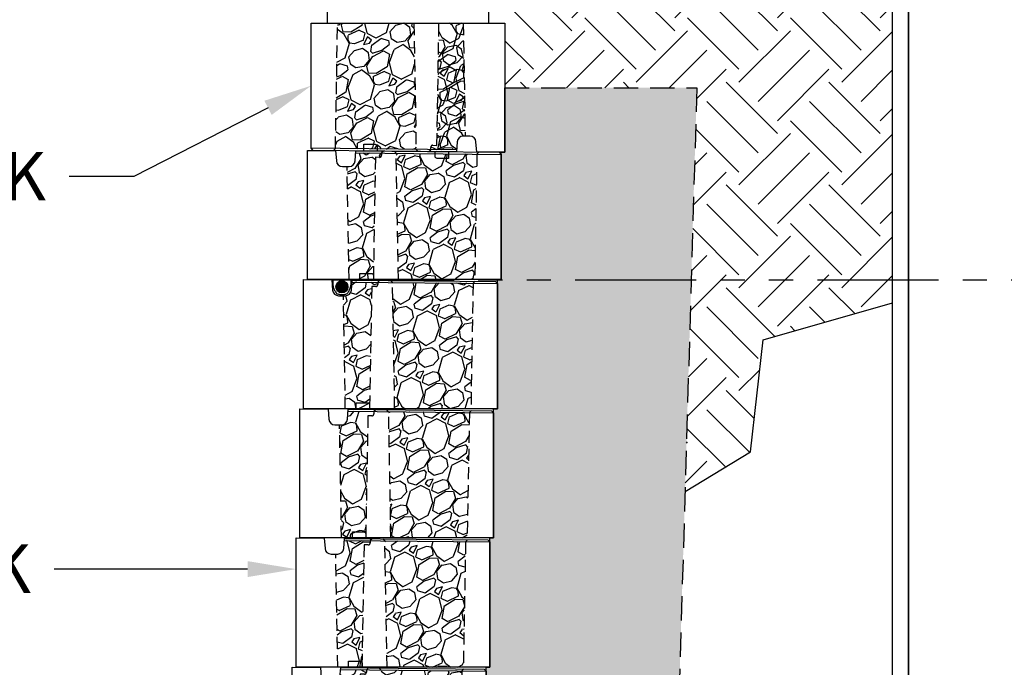
# Model space of a CAD drawing. Units: inches. Extents: x -1012 to 17094, y -3789 to -1951.
# Drawn here: x 3829 to 3890, y -2467 to -2427 of the extents above; entities that cross this region are included whole.
import ezdxf
from ezdxf import colors
from ezdxf.entities.mleader import LeaderData, LeaderLine
from ezdxf.math import Vec2, Vec3

# ---------------------------------------------------------------- set-up
doc = ezdxf.new("R2010")
doc.units = ezdxf.units.IN
doc.header["$LTSCALE"] = 12
doc.header["$MEASUREMENT"] = 0
doc.linetypes.add('HIDDEN2', pattern=[0.1875, 0.125, -0.0625])
doc.linetypes.add('PHANTOMX2', pattern=[5, 2.5, -0.5, 0.5, -0.5, 0.5, -0.5])
for name, color, linetype in [('W-BLOK-OTLN', 3, 'Continuous'), ('W-GRID-TYP1', 152, 'PHANTOMX2'), ('W-HTCH-VLTE', 19, 'Continuous'), ('W-LINE-HEVY', 3, 'Continuous'), ('W-LINE-LITE', 1, 'Continuous'), ('W-LINE-MEDM', 2, 'Continuous'), ('W-TEXT-MEDM', 1, 'Continuous')]:
    doc.layers.add(name, color=color, linetype=linetype)
doc.layers.add('W-HTCH-LITE', color=9, linetype='Continuous', lineweight=5)
doc.styles.add('AWS NOTES', font='arial.ttf', dxfattribs={"height": 0.09375})

# ---------------------------------------------------------------- blocks, each defined once
blk = doc.blocks.new('_Integral')
at = {"color": 0, "linetype": 'ByBlock', "lineweight": -2}
for centre, start, end in [((0.44488802, -0.09133463), 101.9999999980396, 167.9999999799194), ((-0.44488802, 0.09133463), 282.0000000215427, 348.0000000034225)]:
    blk.add_arc(centre, 0.45416667, start, end, dxfattribs=at)
blk = doc.blocks.new('GHP - ST2 - SIDE VIEW HATCH')
at = {"layer": 'W-HTCH-VLTE'}
h = blk.add_hatch(dxfattribs=at)
h.set_pattern_fill('GRAVEL', color=256, scale=3, angle=31.5)
h.set_pattern_definition([(259.512787504, (0.2742070608569931, 3.686517392848726), (-6.35590269716775, -35.56124999074336), [0.403608, -39.9572641412211]), (216.469740728, (0.2007437858961727, 3.289650731069193), (29.12755022259936, 21.36786882283648), [0.692604, -68.56777428368999]), (164.010447078, (-0.3562280136251941, 2.877968311553942), (42.82165756624916, -12.46216848220605), [0.488364, -48.3480977882991]), (298.773689006, (-0.9619430823825206, 1.627164867570713), (-28.79199338989462, 52.72590555539347), [0.630714, -62.440674124887]), (324.333654178, (-0.6583481915420955, 1.074326607086156), (-31.59955079508556, 22.85756744600818), [0.618465, -61.2281193842649]), (28.77368900600003, (-0.1558903702090226, 0.7137213689361515), (-52.72590555539347, -28.79199338989462), [0.630714, -62.440674124887]), (69.19424046670001, (0.396947890275534, 1.017316259776576), (-17.57800946833117, -45.9566489545447), [0.8340869999999999, -82.574545646748]), (103.7553283749, (0.6932161307441012, 1.79701179630969), (-16.57946181981662, 67.24672070640507), [0.7874639999999999, -77.9589644904402]), (152.929565615, (0.5059758466521216, 2.561891575107087), (-40.84080796842025, 20.71300085662676), [0.6328499999999999, -62.65221932918698]), (206.7363583090001, (-0.05754463253134112, 2.849892737502033), (29.70462111783291, 14.68453214256391), [0.722496, -35.4022877363769]), (253.897437798, (-0.7027954647492445, 2.524852180767796), (-13.45259328112096, -46.94707375345907), [0.934344, -92.50012501438468]), (170.314074834, (1.586073162690612, 3.153406399846458), (-27.3104176163231, 4.375053099338684), [0.318903, -31.5715344382041]), (202.96923439, (1.271714824655281, 3.20706117882899), (36.38795779810528, 15.26160303779746), [0.606711, -60.06453424847101]), (256.5, (0.71310585521839, 2.970299654791289), (1.567495694147741, -2.557920493062106), [0.4242629999999999, -3.8183776871193]), (234.6985905140001, (0.3459519374062892, 3.167525415368413), (9.654611077015703, 12.95331945686371), [0.228474, -22.6188453175917]), (323.301409486, (0.2139223737163647, 2.981063101986195), (-7.260407575505168, 6.106265785039741), [0.323109, -15.8323854214035]), (62.46375653210001, (0.4729887628536407, 2.787970880445881), (4.538770090891306, 9.818328068568125), [0.524787, -16.9680686845359]), (193.065051177, (0.715602224339676, 3.253308078943664), (6.683336680272393, 0.577070895233494), [0.3794730000000001, -9.1073599805052]), (47.88954033400001, (-1.269671512259756, 2.071915599380445), (20.87671784817908, 23.34871842066535), [0.5316, -52.6285354400082]), (101.8461759419, (-0.9131998131465608, 2.466285892038692), (7.010770663379404, -34.40710820028703), [0.445983, -44.152223241957]), (324.6985905139999, (0.4021030855101069, 3.764892177556119), (-12.9533194568637, 9.654611077015716), [0.456945, -22.3903743175917]), (15.11045966600001, (0.7750277122745417, 3.50083305017627), (-30.28169201306629, -8.00119546229147), [0.5316, -52.628535440007]), (10.94395478000001, (-0.2978241818880908, 0.4860048936818326), (-15.92459385360721, -2.721637484614673), [0.5126399999999999, -25.1193712359525]), (326.275140569, (0.2054928386507442, 0.5833289751617514), (-30.03205510093771, 20.29964695294581), [0.429534, -42.523929189828]), (98.30140948640002, (1.995177984588576, 1.22264664143532), (-2.721637484614679, 15.92459385360697), [0.456945, -22.3903743175917]), (48.8540246363, (1.929203816991614, 1.67480525211291), (-26.98298363321821, -30.60912599617098), [0.502893, -49.78627084272]), (100.9439547804, (0.7417969429880602, 0.4545737513028754), (2.72163748461459, -15.92459385360697), [0.25632, -25.3756912359525]), (132.809932474, (1.841702755004839, 1.12859689978645), (-8.82790326965359, 8.66418627810135), [0.15297, -15.1440885407784]), (197.463756532, (1.737748765366824, 1.240817967498085), (9.241257173334573, 2.144566589381194), [0.618465, -11.7508518768531]), (217.509005957, (1.147789882046977, 1.055214853321629), (24.01170923647507, 18.23287743454077), [0.57315, -56.74176952362841]), (335.190067526, (0.6140633753269468, 2.557758036070276), (-5.692911881357915, 3.548345291976691), [0.4326659999999999, -10.383987826392]), (24.65722658699994, (1.00679649806967, 2.376207232434631), (46.61963977035452, 21.53158581438872), [0.755382, -74.7826878720849]), (92.4453959009, (1.693301492159675, 2.691343541179724), (0.7407878867858422, -24.17542622802723), [0.3088679999999999, -30.57802242296099]), (121.5, (1.680122904339483, 2.999931170262721), (-4.125416187210122, 0.9904247989144308), [0.18, -2.82]), (151.756437164, (1.049606601361295, 1.100602554230541), (21.20415183128407, -11.63546067484456), [0.416772, -41.2605599683494]), (79.51278750419999, (0.6824526835491947, 1.297828314807665), (6.355902697167638, 35.5612499907432), [0.8072159999999999, -39.5536561412211]), (31.49999999999999, (0.8293792334708351, 2.091561638366732), (0.9904247989144306, 4.125416187210123), [0.78, -2.22]), (356.8048464690001, (1.494438561667027, 2.499110518845173), (36.55167478965777, -2.230486509956807), [0.474342, -46.959822902526]), (285.554604099, (1.968042838238429, 2.472672114708788), (3.712062283529019, -11.79917766639702), [0.436806, -21.4035236678415]), (239.145975364, (2.085175415696636, 2.051863417914155), (-32.92553242670459, -55.3616231194319), [0.711195, -70.40842254677818]), (206.92607874, (1.720436638509822, 1.441318067906257), (-34.82046210395733, -17.81952353085965), [0.752397, -74.48722022390669])])
h.paths.add_polyline_path([(-1.502181550804266, 7.766892069086685), (-6.497818449195506, 7.818381101953037), (-6.361348099427119, 0), (-1.637753156161011, 0)])
h.paths.add_polyline_path([(-7.78388988684685, 7.568583313563066), (-7.532177044422376, 7.565991223400033, 0.417232839709553), (-7.405889886847149, 7.690984596126232), (-7.405889886847465, 7.82774041309779), (-9.008730083676138, 7.844260567234812), (-9.043373172046696, 7.348841322345884, -0.393910475614933), (-9.417459690894068, 7), (-9.538185454497807, 7), (-9.416000000000054, 0), (-7.916000000000055, 0)])
at = {"layer": 'W-BLOK-OTLN'}
blk.add_lwpolyline([(-10.25, 7.981978838496616), (-10.20572671197374, 7.348841322345834, 0.3939104756149487), (-9.831640193126304, 7), (-9.417459690894134, 7, 0.3939104756149446), (-9.0433731720467, 7.348841322345834), (-9, 7.969106580280368), (-0.1249933727258394, 7.877713478696478), (0, 7.751426321121016), (0, 0), (-12, 0), (-12, 8)], format="xyb", close=True, dxfattribs=at)
blk.add_lwpolyline([(-8.51201889568631, 7.964081445256852), (-8.51201889568631, 8.375), (-7.804999999999382, 8.375, -0.414213562373095), (-7.679999999999382, 8.25), (-7.679999999999382, 7.955513475603766)], format="xyb", dxfattribs=at)
at = {"layer": 'W-LINE-LITE', "linetype": 'HIDDEN2', "ltscale": 0.5}
blk.add_lwpolyline([(-7.280896514120968, 7.951403585103435), (-7.40588988684749, 7.838307260218699), (-7.405889886847149, 7.690984596126327, -0.417232839709793), (-7.532177044422383, 7.565991223400033), (-7.78388988684685, 7.568583313563067), (-7.916000000000054, 0)], format="xyb", dxfattribs=at)
for points in [[(-6.361348099427119, 0), (-6.497818449195506, 7.818381101953037), (-6.624993372725839, 7.944649221422424)], [(-1.375006627274161, 7.890585873405598), (-1.502181550804266, 7.76689206908668), (-1.637753156161011, 0)], [(-9.416000000000054, 0), (-9.538185454497807, 7)]]:
    blk.add_lwpolyline(points, dxfattribs=at)
at = {"layer": 'W-LINE-MEDM'}
blk.add_lwpolyline([(-9.008730083676138, 7.844260567234813), (0, 7.751409383532518)], dxfattribs=at)
blk = doc.blocks.new('GEOGRID PIPE')
at = {"layer": 'W-HTCH-VLTE'}
h = blk.add_hatch(color=256, dxfattribs=at)
h.dxf.hatch_style = 1
edge = h.paths.add_edge_path()
edge.add_arc((0, 0), 0.375, 0, 360)
blk.add_circle((0, 0), 0.375, dxfattribs=at)
blk = doc.blocks.new('AGGREGATE')
at = {"layer": 'W-TEXT-MEDM'}
ml = blk.add_multileader_mtext('Standard', dxfattribs=at)
ml.set_content('12" (MIN) OF FREE-\\PDRAINING AGGREGATE', color=256, style='AWS NOTES')
ml.set_leader_properties()
ml.build(insert=Vec2(0, 0))
ml.multileader.update_dxf_attribs({"dogleg_length": 0.125, "arrow_head_size": 3, "scale": 32})
ctx = ml.context
ctx.base_point, ctx.scale, ctx.char_height, ctx.arrow_head_size, ctx.landing_gap_size, ctx.plane_origin = Vec3(22.94600307832894, -4.281500000000086), 32, 3, 3, 1.44, Vec3(12.53518750000001, -4.281500000000051)
notes = []
notes.append((ctx, [(0, (1, 1, 0), (18.94600307832894, -4.281500000000086), (1, 0), 4, [(0, [(12.53518750000001, -4.281500000000051)], 0, [])])]))
ctx.mtext.insert, ctx.mtext.width, ctx.mtext.flow_direction = Vec3(24.38600307832894, -2.755920190995994), 48.91510028046497, 5
ctx.mtext.has_bg_fill, ctx.mtext.bg_color, ctx.mtext.bg_scale_factor, ctx.mtext.bg_transparency, ctx.mtext.use_window_bg_color = 1, -1023410167, 1.5, 0, 1
for ctx, leaders in notes:
    for number, flags, end, landing, length, lines in leaders:
        leader = LeaderData()
        leader.index, (leader.has_last_leader_line, leader.has_dogleg_vector, leader.attachment_direction) = number, flags
        leader.last_leader_point, leader.dogleg_vector, leader.dogleg_length = Vec3(end), Vec3(landing), length
        for number, points, colour, breaks in lines:
            line = LeaderLine()
            line.index, line.vertices, line.color, line.breaks = number, Vec3.list(points), colors.encode_raw_color(colour), breaks
            leader.lines.append(line)
        ctx.leaders.append(leader)

msp = doc.modelspace()

# ---------------------------------------------------------------- linework, layer by layer
at = {"layer": 'W-BLOK-OTLN'}
msp.add_lwpolyline([(3847.775844060659, -2427.331223696613), (3857.775844060659, -2427.331223696613), (3857.775844060659, -2423.331223696613), (3847.775844060659, -2423.331223696613)], close=True, dxfattribs=at)

# ---------------------------------------------------------------- block references
for p in [(2649.439010304995, -2425.238319052656), (2294.483113105949, -2439.901084479881)]:
    msp.add_blockref('AGGREGATE', p)
at = {"layer": 'W-HTCH-LITE'}
for p in [(3857.839393252013, -2467.207662946299), (3857.604966682886, -2475.207662946299)]:
    msp.add_blockref('GHP - ST2 - SIDE VIEW HATCH', p, dxfattribs=at)

# ---------------------------------------------------------------- leaders
at = {"layer": 'W-TEXT-MEDM'}
ml = msp.add_multileader_mtext('Standard', dxfattribs=at)
ml.set_content('6" MINIMUM COMPACTED\\PGRANULAR-BASE\\PLEVELING PAD', color=256, style='AWS NOTES')
ml.set_leader_properties()
ml.build(insert=Vec2(0, 0))
ml.multileader.update_dxf_attribs({"dogleg_length": 0.125, "arrow_head_size": 3, "scale": 32})
ctx = ml.context
ctx.base_point, ctx.scale, ctx.char_height, ctx.arrow_head_size, ctx.landing_gap_size, ctx.plane_origin = Vec3(2665.803997716787, -2453.974204072453), 32, 3, 3, 1.44, Vec3(2652.275751658902, -2465.520390952776)
notes = []
notes.append((ctx, [(0, (1, 1, 0), (2661.803997716787, -2453.974204072453), (1, 0), 4, [(0, [(2652.275751658902, -2465.520390952776)], 0, [])])]))
ctx.mtext.insert, ctx.mtext.width, ctx.mtext.flow_direction = Vec3(2667.243997716787, -2452.448624263448), 75.56024456661498, 5
ml = msp.add_multileader_mtext('Standard', dxfattribs=at)
ml.set_content('\\A1;GEOHOLD PRO{\\H1.00002x; }BLOCK', color=256, style='AWS NOTES')
ml.set_leader_properties()
ml.build(insert=Vec2(0, 0))
ml.multileader.update_dxf_attribs({"dogleg_length": 0.125, "arrow_head_size": 3, "scale": 32})
ctx = ml.context
ctx.base_point, ctx.scale, ctx.char_height, ctx.arrow_head_size, ctx.landing_gap_size, ctx.plane_origin = Vec3(4858.220855494992, -2455.310113286491), 32, 3, 3, 1.44, Vec3(4906.106687190608, -2455.310113286492)
ctx.text_align_type = 2
notes.append((ctx, [(0, (1, 1, 0), (4895.894852766479, -2455.310113286491), (-1, 0), 4, [(0, [(4906.873516089345, -2455.310113286492)], 0, [])])]))
ctx.mtext.insert, ctx.mtext.width, ctx.mtext.alignment, ctx.mtext.flow_direction = Vec3(4890.454852766479, -2453.784533477487), 34.58125345069311, 3, 5
at = {"layer": 'W-TEXT-MEDM', "lineweight": 30}
ml = msp.add_multileader_mtext('Standard', dxfattribs=at)
ml.set_content('TOPGUIDE FENCE POST ANCHOR - INSTALL DURING CONSTRUCTION OF WALL.  ', color=256, style='AWS NOTES')
ml.set_leader_properties()
ml.build(insert=Vec2(0, 0))
ml.multileader.update_dxf_attribs({"dogleg_length": 0.125, "arrow_head_size": 3, "scale": 32})
ctx = ml.context
ctx.base_point, ctx.scale, ctx.char_height, ctx.arrow_head_size, ctx.landing_gap_size, ctx.plane_origin = Vec3(3501.294038802592, -2455.802941981683), 32, 3, 3, 1.44, Vec3(3484.98785327405, -2490.995042454225)
notes.append((ctx, [(0, (1, 1, 0), (3497.294038802592, -2455.802941981683), (1, 0), 4, [(0, [(3484.98785327405, -2490.681213685803)], 0, [])])]))
ctx.mtext.insert, ctx.mtext.width, ctx.mtext.defined_height, ctx.mtext.flow_direction = Vec3(3502.734038802592, -2454.277362172679), 93.84252262616428, 9.310897105609842, 5
at = {"layer": 'W-TEXT-MEDM'}
ml = msp.add_multileader_mtext('Standard', dxfattribs=at)
ml.set_content('6" MINIMUM COMPACTED GRANULAR-BASE LEVELING PAD', color=256, style='AWS NOTES')
ml.set_leader_properties()
ml.set_arrow_properties(name='INTEGRAL')
ml.build(insert=Vec2(0, 0))
ml.multileader.update_dxf_attribs({"dogleg_length": 0.125, "arrow_head_size": 6, "scale": 64})
ctx = ml.context
ctx.base_point, ctx.scale, ctx.char_height, ctx.arrow_head_size, ctx.landing_gap_size, ctx.plane_origin = Vec3(1595.981832910095, -2474.926635148909), 64, 6, 6, 2.88, Vec3(1640.57929859268, -2461.27565747816)
notes.append((ctx, [(1, (1, 1, 0), (1587.981832910095, -2474.926635148909), (1, 0), 8, [(0, [(1586.36352111304, -2457.609566408808)], 0, [])])]))
ctx.mtext.insert, ctx.mtext.width, ctx.mtext.defined_height, ctx.mtext.flow_direction = Vec3(1598.861832910095, -2471.875475530901), 69.01420850188333, 10.56353347071419, 5
ml = msp.add_multileader_mtext('Standard', dxfattribs=at)
ml.set_content('\\A1;GEOHOLD PRO{\\H1.00002x; }BLOCK', color=256, style='AWS NOTES')
ml.set_leader_properties()
ml.build(insert=Vec2(0, 0))
ml.multileader.update_dxf_attribs({"dogleg_length": 0.125, "arrow_head_size": 3, "scale": 32})
ctx = ml.context
ctx.base_point, ctx.scale, ctx.char_height, ctx.arrow_head_size, ctx.landing_gap_size, ctx.plane_origin = Vec3(3797.186732657661, -2461.136380376255), 32, 3, 3, 1.44, Vec3(3845.072564353277, -2461.136380376256)
ctx.text_align_type = 2
notes.append((ctx, [(0, (1, 1, 0), (3834.860729929148, -2461.136380376255), (-1, 0), 4, [(0, [(3845.839393252013, -2461.136380376256)], 0, [])])]))
ctx.mtext.insert, ctx.mtext.width, ctx.mtext.alignment, ctx.mtext.flow_direction = Vec3(3829.420729929148, -2459.610800567251), 34.58125345069311, 3, 5
ml = msp.add_multileader_mtext('Standard', dxfattribs=at)
ml.set_content('DAYLIGHT DRAIN THRU WALL FACE', color=256, style='AWS NOTES')
ml.set_leader_properties()
ml.build(insert=Vec2(0, 0))
ml.multileader.update_dxf_attribs({"dogleg_length": 0.125, "arrow_head_size": 6, "scale": 64})
ctx = ml.context
ctx.base_point, ctx.scale, ctx.char_height, ctx.arrow_head_size, ctx.landing_gap_size, ctx.plane_origin = Vec3(7009.523561836194, -2468.92479142167), 64, 6, 6, 2.88, Vec3(7055.23541776105, -2495.841546708492)
ctx.text_align_type = 2
notes.append((ctx, [(1, (1, 1, 0), (7095.754230321869, -2468.92479142167), (-1, 0), 8, [(0, [(7107.93691546407, -2496.023762200229)], 0, [])])]))
ctx.mtext.insert, ctx.mtext.width, ctx.mtext.defined_height, ctx.mtext.alignment, ctx.mtext.flow_direction = Vec3(7084.874230321869, -2465.873631803662), 83.5270194730765, 13.2861476596772, 3, 5
for ctx, leaders in notes:
    for number, flags, end, landing, length, lines in leaders:
        leader = LeaderData()
        leader.index, (leader.has_last_leader_line, leader.has_dogleg_vector, leader.attachment_direction) = number, flags
        leader.last_leader_point, leader.dogleg_vector, leader.dogleg_length = Vec3(end), Vec3(landing), length
        for number, points, colour, breaks in lines:
            line = LeaderLine()
            line.index, line.vertices, line.color, line.breaks = number, Vec3.list(points), colors.encode_raw_color(colour), breaks
            leader.lines.append(line)
        ctx.leaders.append(leader)

# ---------------------------------------------------------------- next in the draw order: hatches: boundary and pattern name
at = {"layer": 'W-HTCH-VLTE'}
h = msp.add_hatch(dxfattribs=at)
h.set_pattern_fill('EARTH,_O', color=256, scale=18, angle=45)
h.set_pattern_definition([(45, (0, 35.84087438718598), (0, 6.363961030678928), [4.5, -4.5]), (45, (-1.193242693252299, 37.03411708043828), (0, 6.363961030678928), [4.5, -4.5]), (45, (-2.386485386504598, 38.22735977369057), (0, 6.363961030678928), [4.5, -4.5]), (135, (-2.386485386504598, 39.02285490252544), (-6.363961030678928, 8.881784197001252e-16), [4.5, -4.5]), (135, (-1.193242693252299, 40.21609759577774), (-6.363961030678928, 8.881784197001252e-16), [4.5, -4.5]), (135, (0, 41.40934028903004), (-6.363961030678928, 8.881784197001252e-16), [4.5, -4.5])])
h.paths.add_polyline_path([(3874.764688915176, -2446.935155689666), (3882.775844060659, -2444.64508483926), (3882.775844060659, -2443.227876376427), (3870.311253715335, -2443.227510789828), (3869.928459225751, -2456.325094855838), (3873.977763890441, -2453.869058326507)])
h.paths.add_polyline_path([(3882.775844060659, -2423.331223696613), (3857.775844060659, -2423.331223696613), (3857.775844060659, -2427.331223696613), (3858.775844060659, -2427.331223696613), (3858.775844060659, -2431.331223696613), (3870.658938687071, -2431.331223696613), (3870.311253715335, -2443.227510789828), (3882.775844060659, -2443.227876376427)])
h.paths.add_polyline_path([(3899.940421608349, -2430.803699386627), (3910.637052027748, -2431.112117630015), (3916.602508617495, -2423.331223696613), (3892.775844060659, -2423.331223696613), (3892.775844060659, -2439.644897805309), (3898.397633359316, -2439.028061318528)])
h = msp.add_hatch(dxfattribs=at)
h.set_pattern_fill('GRAVEL', color=256, scale=3, angle=31.5)
h.set_pattern_definition([(259.512787504, (2080.025537539398, -44.58122061001482), (-6.35590269716775, -35.56124999074336), [0.403608, -39.9572641412211]), (216.469740728, (2079.952074264437, -44.97808727179435), (29.12755022259936, 21.36786882283648), [0.692604, -68.56777428368999]), (164.010447078, (2079.395102464916, -45.38976969130961), (42.82165756624916, -12.46216848220605), [0.488364, -48.3480977882991]), (298.773689006, (2078.789387396158, -46.64057313529284), (-28.79199338989462, 52.72590555539347), [0.630714, -62.440674124887]), (324.333654178, (2079.092982286999, -47.19341139577739), (-31.59955079508556, 22.85756744600818), [0.618465, -61.2281193842649]), (28.77368900600003, (2079.595440108332, -47.5540166339274), (-52.72590555539347, -28.79199338989462), [0.630714, -62.440674124887]), (69.19424046670001, (2080.148278368817, -47.25042174308697), (-17.57800946833117, -45.9566489545447), [0.8340869999999999, -82.574545646748]), (103.7553283749, (2080.444546609285, -46.47072620655386), (-16.57946181981662, 67.24672070640507), [0.7874639999999999, -77.9589644904402]), (152.929565615, (2080.257306325193, -45.70584642775647), (-40.84080796842025, 20.71300085662676), [0.6328499999999992, -62.65221932918694]), (206.7363583090001, (2079.69378584601, -45.41784526536152), (29.70462111783291, 14.68453214256391), [0.722496, -35.4022877363769]), (253.897437798, (2079.048535013792, -45.74288582209576), (-13.45259328112096, -46.94707375345907), [0.9343439999999993, -92.5001250143846]), (170.314074834, (2081.337403641232, -45.11433160301709), (-27.3104176163231, 4.375053099338684), [0.318903, -31.5715344382041]), (202.96923439, (2081.023045303196, -45.06067682403457), (36.38795779810528, 15.26160303779746), [0.606711, -60.06453424847101]), (256.5, (2080.464436333759, -45.29743834807226), (1.567495694147741, -2.557920493062106), [0.4242629999999999, -3.8183776871193]), (234.6985905140001, (2080.097282415947, -45.10021258749514), (9.654611077015703, 12.95331945686371), [0.228474, -22.6188453175917]), (323.301409486, (2079.965252852257, -45.28667490087736), (-7.260407575505168, 6.106265785039741), [0.323109, -15.8323854214035]), (62.46375653210001, (2080.224319241395, -45.47976712241767), (4.538770090891306, 9.818328068568125), [0.524787, -16.9680686845359]), (193.065051177, (2080.466932702881, -45.01442992391989), (6.683336680272393, 0.577070895233494), [0.3794730000000001, -9.1073599805052]), (47.88954033400001, (2078.481658966281, -46.19582240348311), (20.87671784817908, 23.34871842066535), [0.5316, -52.6285354400082]), (101.8461759419, (2078.838130665395, -45.80145211082487), (7.010770663379404, -34.40710820028703), [0.445983, -44.152223241957]), (324.6985905139999, (2080.153433564051, -44.50284582530743), (-12.9533194568637, 9.654611077015716), [0.456945, -22.3903743175917]), (15.11045966600001, (2080.526358190816, -44.76690495268728), (-30.28169201306629, -8.00119546229147), [0.5316, -52.628535440007]), (10.94395478000001, (2079.453506296653, -47.78173310918172), (-15.92459385360721, -2.721637484614673), [0.5126399999999992, -25.11937123595247]), (326.275140569, (2079.956823317192, -47.6844090277018), (-30.03205510093771, 20.29964695294581), [0.429534, -42.523929189828]), (98.30140948639996, (2081.746508463129, -47.04509136142823), (-2.721637484614679, 15.92459385360697), [0.456945, -22.3903743175917]), (48.8540246363, (2081.680534295533, -46.59293275075063), (-26.98298363321821, -30.60912599617098), [0.502893, -49.78627084272]), (100.9439547804, (2080.493127421529, -47.81316425156068), (2.72163748461459, -15.92459385360697), [0.25632, -25.3756912359525]), (132.809932474, (2081.593033233546, -47.13914110307709), (-8.82790326965359, 8.66418627810135), [0.15297, -15.1440885407784]), (197.463756532, (2081.489079243908, -47.02692003536546), (9.241257173334573, 2.144566589381194), [0.618465, -11.7508518768531]), (217.509005957, (2080.899120360588, -47.21252314954192), (24.01170923647507, 18.23287743454077), [0.57315, -56.74176952362841]), (335.190067526, (2080.365393853868, -45.70997996679327), (-5.692911881357915, 3.548345291976691), [0.4326659999999996, -10.38398782639199]), (24.65722658699994, (2080.758126976611, -45.89153077042891), (46.61963977035452, 21.53158581438872), [0.755382, -74.7826878720849]), (92.4453959008999, (2081.444631970701, -45.57639446168383), (0.7407878867858422, -24.17542622802723), [0.3088679999999999, -30.57802242296099]), (121.5, (2081.431453382881, -45.26780683260083), (-4.125416187210122, 0.9904247989144308), [0.18, -2.82]), (151.756437164, (2080.800937079903, -47.16713544863302), (21.20415183128407, -11.63546067484456), [0.416772, -41.2605599683494]), (79.51278750419999, (2080.433783162091, -46.96990968805588), (6.355902697167638, 35.5612499907432), [0.8072159999999999, -39.5536561412211]), (31.49999999999999, (2080.580709712012, -46.17617636449683), (0.9904247989144306, 4.125416187210123), [0.78, -2.22]), (356.8048464690001, (2081.245769040208, -45.76862748401838), (36.55167478965777, -2.230486509956807), [0.474342, -46.959822902526]), (285.554604099, (2081.71937331678, -45.79506588815477), (3.712062283529019, -11.79917766639702), [0.436806, -21.4035236678415]), (239.145975364, (2081.836505894238, -46.2158745849494), (-32.92553242670459, -55.3616231194319), [0.711195, -70.40842254677818]), (206.92607874, (2081.471767117051, -46.8264199349573), (-34.82046210395733, -17.81952353085965), [0.752397, -74.48722022390669])])
h.paths.add_polyline_path([(3856.191844060659, -2427.331223696613), (3854.691844060659, -2427.331223696613), (3854.559733947506, -2434.899807010176), (3854.308021105081, -2434.897214920013, 0.4172328397097809), (3854.181733947506, -2435.022208292739), (3854.181733947506, -2435.15896410971), (3855.784574144335, -2435.175484263847), (3855.819217232706, -2434.680065018959, -0.3939104756149867), (3856.193303751553, -2434.331223696613), (3856.314029515157, -2434.331223696613)])
h = msp.add_hatch(dxfattribs=at)
h.set_pattern_fill('GRAVEL', color=256, scale=3)
h.set_pattern_definition([(228.012787504, (819.7867728648931, 0.2931458072916939), (-24.00000000000018, -27.00000000000001), [0.403608, -39.9572641412211]), (184.969740728, (819.5167728648931, -0.006854192708303231), (35.99999999999993, 3.000000000000105), [0.692604, -68.56777428368999]), (132.510447078, (818.8267728648932, -0.0668541927083055), (30.00000000000035, -32.99999999999959), [0.488364, -48.3480977882991]), (267.273689006, (817.6567728648931, -0.8168541927083055), (3.000000000000073, 60.00000000000006), [0.6307139999999994, -62.44067412488697]), (292.833654178, (817.6267728648932, -1.446854192708308), (-14.99999999999996, 36.00000000000009), [0.6184649999999995, -61.22811938426486]), (357.273689006, (817.8667728648932, -2.016854192708308), (-60.00000000000006, 3.000000000000076), [0.6307139999999994, -62.44067412488697]), (37.6942404667, (818.4967728648932, -2.046854192708309), (-38.99999999999999, -29.99999999999992), [0.8340869999999999, -82.574545646748]), (72.2553283749, (819.1567728648931, -1.536854192708304), (21.00000000000008, 66.00000000000001), [0.7874639999999994, -77.95896449044012]), (121.429565615, (819.3967728648931, -0.7868541927083044), (-24.00000000000006, 38.99999999999996), [0.63285, -62.65221932918699]), (175.236358309, (819.0667728648932, -0.2468541927083052), (32.99999999999995, -3.000000000000114), [0.722496, -35.4022877363769]), (222.397437798, (818.3467728648932, -0.1868541927083029), (-35.99999999999989, -32.99999999999991), [0.9343440000000001, -92.5001250143847]), (138.814074834, (820.6267728648932, -0.8468541927083066), (-21.0000000000001, 18), [0.3189029999999997, -31.57153443820408]), (171.46923439, (820.3867728648931, -0.6368541927083058), (38.99999999999999, -5.999999999999986), [0.606711, -60.06453424847101]), (225, (819.7867728648931, -0.5468541927083095), (-3.33066907387547e-16, -2.999999999999799), [0.4242629999999999, -3.8183776871193]), (203.198590514, (819.5767728648932, -0.1868541927083029), (14.99999999999997, 5.999999999999926), [0.228474, -22.6188453175917]), (291.801409486, (819.3667728648932, -0.2768541927083064), (-2.999999999999052, 9.000000000000307), [0.323109, -15.8323854214035]), (30.96375653209999, (819.4867728648932, -0.5768541927083035), (9.00000000000016, 5.999999999999939), [0.524787, -16.9680686845359]), (161.565051177, (819.9367728648931, -0.3068541927083075), (6.000000000000035, -2.99999999999993), [0.3794729999999998, -9.10735998050519]), (16.389540334, (817.6267728648932, -0.2768541927083064), (29.9999999999999, 9.000000000000131), [0.5316, -52.6285354400082]), (70.3461759419, (818.1367728648931, -0.1268541927083078), (-12.00000000000366, -33.00000000001019), [0.445983, -44.152223241957]), (293.198590514, (819.9367728648931, 0.2931458072916939), (-5.999999999999911, 14.99999999999997), [0.456945, -22.3903743175917]), (343.610459666, (820.1167728648932, -0.1268541927083078), (-29.9999999999999, 9.000000000000131), [0.5315999999999994, -52.62853544000696]), (339.44395478, (817.6267728648932, -2.136854192708306), (-15.00000000000011, 6.000000000000073), [0.5126399999999994, -25.11937123595248]), (294.775140569, (818.1067728648932, -2.316854192708306), (-15.00000000000002, 33.00000000000001), [0.429534, -42.523929189828]), (66.8014094864, (819.9667728648932, -2.706854192708306), (5.999999999999943, 14.99999999999991), [0.456945, -22.3903743175917]), (17.3540246363, (820.1467728648931, -2.286854192708304), (-38.99999999999993, -11.99999999999989), [0.502893, -49.78627084272]), (69.44395478040002, (818.4967728648932, -2.706854192708306), (-6.000000000000021, -14.99999999999986), [0.2563199999999997, -25.37569123595248]), (101.309932474, (819.7867728648931, -2.706854192708306), (-2.999999999999892, 12.00000000000004), [0.15297, -15.1440885407784]), (165.963756532, (819.7567728648932, -2.556854192708307), (8.999999999999876, -3.000000000000004), [0.618465, -11.7508518768531]), (186.009005957, (819.1567728648931, -2.406854192708309), (30.00000000000014, 2.999999999999949), [0.57315, -56.74176952362841]), (303.690067526, (819.4867728648932, -0.8468541927083066), (-2.999999999999962, 5.999999999999957), [0.4326659999999997, -10.38398782639199]), (353.157226587, (819.7267728648932, -1.206854192708306), (51.00000000000004, -6.000000000000158), [0.755382, -74.7826878720849]), (60.9453959009, (820.4767728648932, -1.296854192708309), (-11.99999999999993, -20.99999999999993), [0.308868, -30.578022422961]), (90, (820.6267728648932, -1.026854192708306), (-3, 3), [0.18, -2.82]), (120.256437164, (819.0967728648932, -2.316854192708306), (12.00000000000003, -21.00000000000002), [0.416772, -41.2605599683494]), (48.01278750420001, (818.8867728648931, -1.956854192708306), (24, 26.99999999999993), [0.8072159999999999, -39.5536561412211]), (0, (819.4267728648931, -1.356854192708305), (3, 3), [0.78, -2.22]), (325.3048464690001, (820.2067728648932, -1.356854192708305), (30.00000000000042, -20.99999999999947), [0.4743419999999998, -46.95982290252596]), (254.054604099, (820.5967728648932, -1.626854192708308), (-3.000000000000113, -12.00000000000001), [0.436806, -21.4035236678415]), (207.645975364, (820.4767728648932, -2.046854192708309), (-56.99999999999985, -30.00000000000014), [0.711195, -70.40842254677818]), (175.42607874, (819.8467728648932, -2.376854192708308), (-38.99999999999986, 3.000000000000004), [0.752397, -74.48722022390669])])
h.paths.add_polyline_path([(3868.908389229112, -2491.2275108982), (3856.901686975504, -2491.227158741464), (3856.901686975504, -2499.207662946299), (3856.667260406376, -2499.207662946299), (3856.667260406376, -2507.207662946299), (3868.442537583426, -2507.166954274963)])
h.paths.add_polyline_path([(3869.609821472224, -2467.227510844014), (3857.604966682886, -2467.227158741464), (3857.604966682886, -2475.207662946299), (3857.370540113758, -2475.207662946299), (3857.370540113758, -2483.207662946299), (3857.136113544631, -2483.207662946299), (3857.136113544631, -2491.227165617199), (3868.908389229112, -2491.2275108982)])
h.paths.add_polyline_path([(3870.311253715335, -2443.227510789828), (3858.308246390268, -2443.227158741464), (3858.308246390268, -2451.207662946299), (3858.073819821141, -2451.207662946299), (3858.073819821141, -2459.207662946299), (3857.839393252013, -2459.207662946299), (3857.839393252013, -2467.227165617199), (3869.609821472224, -2467.227510844014)])
h.paths.add_polyline_path([(3870.658938687071, -2431.331223696613), (3858.775844060659, -2431.331223696613), (3858.775844060659, -2435.331223696613), (3858.542672959396, -2435.328822545713), (3858.542672959396, -2443.227165617199), (3870.311253715335, -2443.227510789828)])

# ---------------------------------------------------------------- next in the draw order: linework, layer by layer
at = {"layer": 'Defpoints'}
for points in [[(3856.901686975503, -2499.207662946299), (3856.901686975504, -2499.207662946299), (3856.901686975504, -2491.207662946299), (3857.136113544631, -2491.207662946299), (3857.136113544631, -2483.207662946299), (3857.370540113758, -2483.207662946299), (3857.370540113758, -2475.207662946299), (3857.604966682886, -2475.207662946299), (3857.604966682886, -2467.207662946299), (3857.839393252013, -2467.207662946299), (3857.839393252013, -2459.207662946299), (3858.073819821141, -2459.207662946299), (3858.073819821141, -2451.207662946299), (3858.308246390268, -2451.207662946299), (3858.308246390268, -2443.207662946299), (3858.542672959396, -2443.207662946299), (3858.541930794446, -2435.328814903042), (3858.775844060659, -2435.331223696613), (3858.775844060659, -2431.331223696613)], [(3869.928459225751, -2456.325094855838), (3873.977763890441, -2453.869058326507), (3874.764688915176, -2446.935155689666), (3882.775844060659, -2444.64508483926)]]:
    msp.add_lwpolyline(points, dxfattribs=at)
at = {"layer": 'W-GRID-TYP1', "ltscale": 0.25}
msp.add_lwpolyline([(3849.238116371906, -2443.232126575633, -0.2249642419521284), (3849.003028048185, -2444.080433701846, -0.2097838485355963), (3848.35236921252, -2444.065775865278, -0.2171328394475602), (3848.126882844432, -2443.226860121938), (3960.186439565067, -2443.230146830213)], format="xyb", dxfattribs=at)
at = {"layer": 'W-LINE-HEVY'}
for points in [[(3883.775844060659, -2396.541670236611), (3891.775844060659, -2396.541670236611), (3891.775844060659, -2483.331223696613), (3883.775844060659, -2483.331223696613)], [(3882.775844060659, -2422.331223696613), (3883.77584406066, -2422.331223696613), (3883.77584406066, -2483.331223696613), (3882.775844060659, -2483.331223696613)]]:
    msp.add_lwpolyline(points, close=True, dxfattribs=at)
at = {"layer": 'W-LINE-MEDM', "linetype": 'HIDDEN2'}
msp.add_lwpolyline([(3858.775844060659, -2431.331223696613), (3870.658938687071, -2431.331223696613), (3868.442537583426, -2507.166954274963)], dxfattribs=at)

# ---------------------------------------------------------------- next in the draw order: block references
at = {"layer": 'W-HTCH-LITE', "rotation": 180}
msp.add_blockref('GHP - ST2 - SIDE VIEW HATCH', (3846.775844060659, -2427.331223696613), dxfattribs=at)
at = {"layer": 'W-HTCH-LITE'}
for name, p in [('GHP - ST2 - SIDE VIEW HATCH', (3858.542672959396, -2443.207662946299)), ('GHP - ST2 - SIDE VIEW HATCH', (3858.308246390268, -2451.207662946299)), ('GEOGRID PIPE', (3848.68128273983, -2443.660975830176)), ('GHP - ST2 - SIDE VIEW HATCH', (3858.073819821141, -2459.207662946299))]:
    msp.add_blockref(name, p, dxfattribs=at)

# ---------------------------------------------------------------- next in the draw order: leaders
at = {"layer": 'W-TEXT-MEDM'}
ml = msp.add_multileader_mtext('Standard', dxfattribs=at)
ml.set_content('REMOVE PORTION OF ADJACENT UNITS TO ALLOW DRAIN TILE THRU FACE', color=256, style='AWS NOTES')
ml.set_leader_properties()
ml.build(insert=Vec2(0, 0))
ml.multileader.update_dxf_attribs({"dogleg_length": 0.125, "arrow_head_size": 6, "scale": 64})
ctx = ml.context
ctx.base_point, ctx.scale, ctx.char_height, ctx.arrow_head_size, ctx.landing_gap_size, ctx.plane_origin = Vec3(7066.631394279449, -2383.854701809275), 64, 6, 6, 2.88, Vec3(7105.650159121897, -2428.94624273588)
ctx.text_align_type = 2
notes = []
notes.append((ctx, [(0, (1, 1, 0), (7155.886619381768, -2383.854701809275), (-1, 0), 8, [(0, [(7159.637180655938, -2428.36872817844)], 0, [])])]))
ctx.mtext.insert, ctx.mtext.width, ctx.mtext.alignment, ctx.mtext.flow_direction = Vec3(7145.006619381768, -2380.803542191267), 82.6506575714011, 3, 5
ml = msp.add_multileader_mtext('Standard', dxfattribs=at)
ml.set_content('CAP BLOCK', color=256, style='AWS NOTES')
ml.set_leader_properties()
ml.build(insert=Vec2(0, 0))
ml.multileader.update_dxf_attribs({"dogleg_length": 0.125, "arrow_head_size": 6, "scale": 64})
ctx = ml.context
ctx.base_point, ctx.scale, ctx.char_height, ctx.arrow_head_size, ctx.landing_gap_size, ctx.plane_origin = Vec3(3773.050642242653, -2425.331223696613), 64, 6, 6, 2.88, Vec3(3847.775844060659, -2425.331223696613)
ctx.text_align_type = 2
notes.append((ctx, [(0, (1, 1, 0), (3834.356344834741, -2425.331223696613), (-1, 0), 8, [(0, [(3847.775844060659, -2425.331223696613)], 0, [])])]))
ctx.mtext.insert, ctx.mtext.alignment, ctx.mtext.flow_direction = Vec3(3823.476344834742, -2422.280064078604), 3, 5
ml = msp.add_multileader_mtext('Standard', dxfattribs=at)
ml.set_content('\\A1;TOP COURSE PLACED UP-SIDE-DOWN {\\H1.00002x; }TO ALLOW FOR CAP BLOCK', color=256, style='AWS NOTES')
ml.set_leader_properties()
ml.build(insert=Vec2(0, 0))
ml.multileader.update_dxf_attribs({"dogleg_length": 0.125, "arrow_head_size": 3, "scale": 32})
ctx = ml.context
ctx.base_point, ctx.scale, ctx.char_height, ctx.arrow_head_size, ctx.landing_gap_size, ctx.plane_origin = Vec3(4839.887409066025, -2431.309387197365), 32, 3, 3, 1.44, Vec3(4906.808711430126, -2431.309387197366)
ctx.text_align_type = 2
notes.append((ctx, [(0, (1, 1, 0), (4896.596877005997, -2431.309387197365), (-1, 0), 4, [(0, [(4907.575540328862, -2431.309387197366)], 0, [])])]))
ctx.mtext.insert, ctx.mtext.width, ctx.mtext.alignment, ctx.mtext.flow_direction = Vec3(4891.156877005998, -2429.783807388361), 51.71679336011948, 3, 5
ml = msp.add_multileader_mtext('Standard', dxfattribs=at)
ml.set_content('\\A1;TOP COURSE PLACED UP-SIDE-DOWN {\\H1.00002x; }TO ALLOW FOR CAP BLOCK', color=256, style='AWS NOTES')
ml.set_leader_properties()
ml.build(insert=Vec2(0, 0))
ml.multileader.update_dxf_attribs({"dogleg_length": 0.125, "arrow_head_size": 3, "scale": 32})
ctx = ml.context
ctx.base_point, ctx.scale, ctx.char_height, ctx.arrow_head_size, ctx.landing_gap_size, ctx.plane_origin = Vec3(5183.787860110013, -2431.309387197365), 32, 3, 3, 1.44, Vec3(5250.709162474114, -2431.309387197366)
ctx.text_align_type = 2
notes.append((ctx, [(0, (1, 1, 0), (5240.497328049985, -2431.309387197365), (-1, 0), 4, [(0, [(5251.47599137285, -2431.309387197366)], 0, [])])]))
ctx.mtext.insert, ctx.mtext.width, ctx.mtext.alignment, ctx.mtext.flow_direction = Vec3(5235.057328049986, -2429.783807388361), 51.71679336011948, 3, 5
ml = msp.add_multileader_mtext('Standard', dxfattribs=at)
ml.set_content('SLEEVE AND NON-SHRINK GROUT AROUND POST SLEEVE INSTALLED DURING WALL CONSTRUCTION', color=256, style='AWS NOTES')
ml.set_leader_properties()
ml.build(insert=Vec2(0, 0))
ml.multileader.update_dxf_attribs({"dogleg_length": 0.125, "arrow_head_size": 6, "scale": 64})
ctx = ml.context
ctx.base_point, ctx.scale, ctx.char_height, ctx.arrow_head_size, ctx.landing_gap_size, ctx.plane_origin = Vec3(3216.883329941532, -2433.543468546692), 64, 6, 6, 2.88, Vec3(3211.718714420989, -2465.748528319216)
notes.append((ctx, [(0, (1, 1, 0), (3208.883329941532, -2433.543468546692), (1, 0), 8, [(0, [(3210.134480138385, -2458.934432102418)], 0, [])])]))
ctx.mtext.insert, ctx.mtext.width, ctx.mtext.defined_height, ctx.mtext.flow_direction = Vec3(3219.763329941532, -2430.492308928684), 118.3700513733638, 23.37039563437935, 5
ml = msp.add_multileader_mtext('Standard', dxfattribs=at)
ml.set_content('\\A1;TOP COURSE PLACED UP-SIDE-DOWN {\\H1.00002x; }TO ALLOW FOR CAP BLOCK', color=256, style='AWS NOTES')
ml.set_leader_properties()
ml.build(insert=Vec2(0, 0))
ml.multileader.update_dxf_attribs({"dogleg_length": 0.125, "arrow_head_size": 3, "scale": 32})
ctx = ml.context
ctx.base_point, ctx.scale, ctx.char_height, ctx.arrow_head_size, ctx.landing_gap_size, ctx.plane_origin = Vec3(3779.087712797821, -2436.831127428038), 32, 3, 3, 1.44, Vec3(3846.009015161922, -2431.206936857173)
ctx.text_align_type = 2
notes.append((ctx, [(0, (1, 1, 0), (3835.797180737793, -2436.831127428038), (-1, 0), 4, [(0, [(3846.775844060659, -2431.206936857173)], 0, [])])]))
ctx.mtext.insert, ctx.mtext.width, ctx.mtext.alignment, ctx.mtext.flow_direction = Vec3(3830.357180737793, -2435.305547619033), 51.71679336011948, 3, 5
ml = msp.add_multileader_mtext('Standard', dxfattribs=at)
ml.set_content('CONCRETE COLLAR AROUND PIPE', color=256, style='AWS NOTES')
ml.set_leader_properties()
ml.build(insert=Vec2(0, 0))
ml.multileader.update_dxf_attribs({"dogleg_length": 0.125, "arrow_head_size": 6, "scale": 64})
ctx = ml.context
ctx.base_point, ctx.scale, ctx.char_height, ctx.arrow_head_size, ctx.landing_gap_size, ctx.plane_origin = Vec3(8546.157454786722, -2438.488916615129), 64, 6, 6, 2.88, Vec3(8648.078283488627, -2488.334526099187)
ctx.text_align_type = 2
notes.append((ctx, [(0, (1, 1, 0), (8642.296718088222, -2438.488916615129), (-1, 0), 8, [(0, [(8641.99622126518, -2487.139154873547)], 0, [])])]))
ctx.mtext.insert, ctx.mtext.width, ctx.mtext.alignment, ctx.mtext.flow_direction = Vec3(8631.416718088221, -2435.437756997121), 86.9535069645026, 3, 5
ml = msp.add_multileader_mtext('Standard', dxfattribs=at)
ml.set_content('\\A1;GEOHOLD PRO{\\H1.00002x; }BLOCK', color=256, style='AWS NOTES')
ml.set_leader_properties()
ml.build(insert=Vec2(0, 0))
ml.multileader.update_dxf_attribs({"dogleg_length": 0.125, "arrow_head_size": 3, "scale": 32})
ctx = ml.context
ctx.base_point, ctx.scale, ctx.char_height, ctx.arrow_head_size, ctx.landing_gap_size, ctx.plane_origin = Vec3(3977.503862026563, -2441.592431457947), 32, 3, 3, 1.44, Vec3(4025.389693722179, -2441.592431457948)
ctx.text_align_type = 2
notes.append((ctx, [(0, (1, 1, 0), (4015.17785929805, -2441.592431457947), (-1, 0), 4, [(0, [(4026.156522620915, -2441.592431457948)], 0, [])])]))
ctx.mtext.insert, ctx.mtext.width, ctx.mtext.alignment, ctx.mtext.flow_direction = Vec3(4009.73785929805, -2440.066851648943), 34.58125345069311, 3, 5
ml = msp.add_multileader_mtext('Standard', dxfattribs=at)
ml.set_content('DAYLIGHT DRAIN THRU WALL FACE', color=256, style='AWS NOTES')
ml.set_leader_properties()
ml.build(insert=Vec2(0, 0))
ml.multileader.update_dxf_attribs({"dogleg_length": 0.125, "arrow_head_size": 6, "scale": 64})
ctx = ml.context
ctx.base_point, ctx.scale, ctx.char_height, ctx.arrow_head_size, ctx.landing_gap_size, ctx.plane_origin = Vec3(6631.820541407959, -2450.388504746139), 64, 6, 6, 2.88, Vec3(6709.819998921274, -2484.144388505619)
ctx.text_align_type = 2
notes.append((ctx, [(1, (1, 1, 0), (6718.051209893634, -2450.388504746139), (-1, 0), 8, [(0, [(6709.452074589595, -2484.110255155765)], 0, [])])]))
ctx.mtext.insert, ctx.mtext.width, ctx.mtext.defined_height, ctx.mtext.alignment, ctx.mtext.flow_direction = Vec3(6707.171209893634, -2447.337345128131), 83.5270194730765, 13.2861476596772, 3, 5
for ctx, leaders in notes:
    for number, flags, end, landing, length, lines in leaders:
        leader = LeaderData()
        leader.index, (leader.has_last_leader_line, leader.has_dogleg_vector, leader.attachment_direction) = number, flags
        leader.last_leader_point, leader.dogleg_vector, leader.dogleg_length = Vec3(end), Vec3(landing), length
        for number, points, colour, breaks in lines:
            line = LeaderLine()
            line.index, line.vertices, line.color, line.breaks = number, Vec3.list(points), colors.encode_raw_color(colour), breaks
            leader.lines.append(line)
        ctx.leaders.append(leader)

doc.saveas('drawing.dxf')
